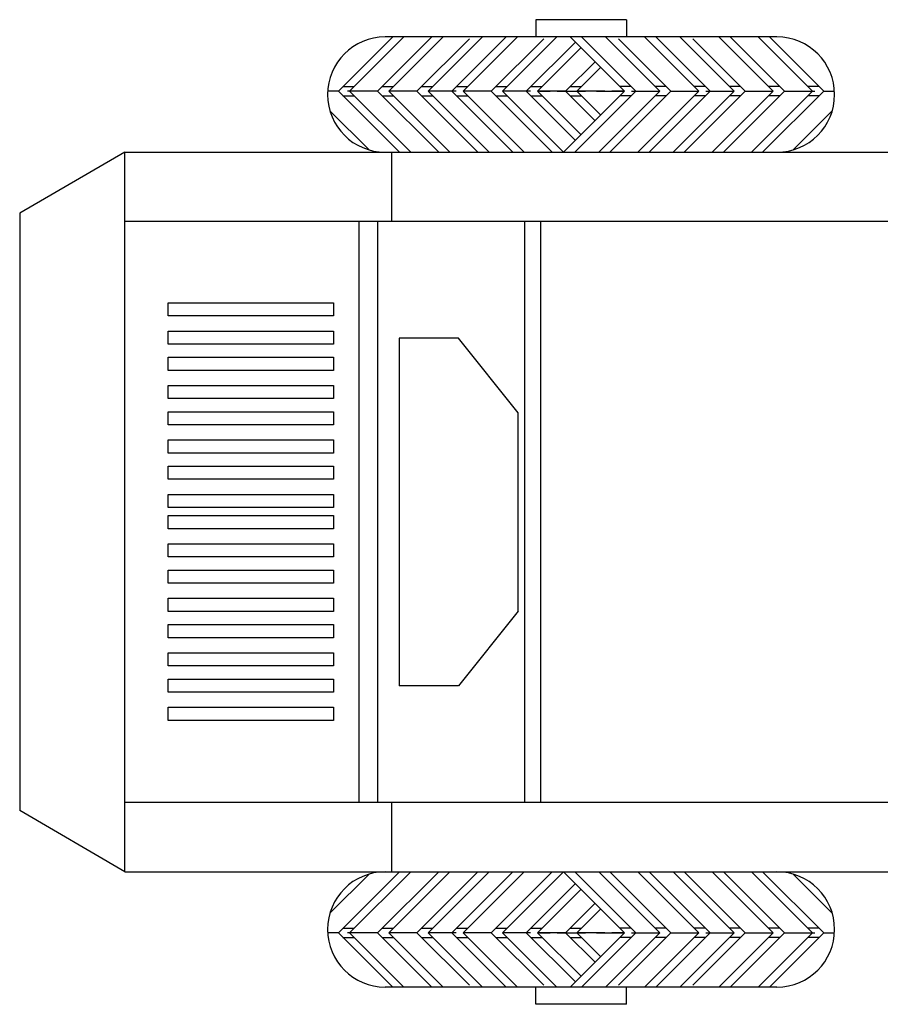
# Model space of a CAD drawing. Units: millimetres. Extents: x -8965.7 to -8916.1, y 21886.6 to 21938.8.
# Drawn here: x -8947.6 to -8945, y 21888.4 to 21891.4 of the extents above; entities that cross this region are included whole.
import ezdxf

# ---------------------------------------------------------------- set-up
doc = ezdxf.new("R2010")
doc.units = ezdxf.units.MM
doc.header["$LTSCALE"] = 0.5
doc.layers.add('aStavba-az_objekt', color=7, linetype='Continuous')

msp = doc.modelspace()

# ---------------------------------------------------------------- linework, layer by layer
at = {"layer": 'aStavba-az_objekt'}
for p, q in [((-8946.081, 21891.4008), (-8946.081, 21891.3492)), ((-8945.809, 21891.4008), (-8946.081, 21891.4008)), ((-8945.809, 21891.4008), (-8945.809, 21891.3492)), ((-8946.6728, 21891.1863), (-8946.5099, 21891.3492)), ((-8946.6391, 21891.1863), (-8946.4763, 21891.3492)), ((-8946.555, 21891.1863), (-8946.3922, 21891.3492)), ((-8945.3576, 21891.3492), (-8946.5323, 21891.3492)), ((-8946.5214, 21891.1863), (-8946.3585, 21891.3492)), ((-8946.4373, 21891.1863), (-8946.28, 21891.3436)), ((-8946.4037, 21891.1863), (-8946.2408, 21891.3492)), ((-8946.3321, 21891.1863), (-8946.1692, 21891.3492)), ((-8946.2985, 21891.1863), (-8946.1356, 21891.3492)), ((-8946.2144, 21891.1863), (-8946.0571, 21891.3436)), ((-8946.1808, 21891.1863), (-8946.0179, 21891.3492)), ((-8946.1092, 21891.1863), (-8945.9618, 21891.3337)), ((-8945.8144, 21891.1863), (-8945.9773, 21891.3492)), ((-8945.7808, 21891.1863), (-8945.9437, 21891.3492)), ((-8945.7092, 21891.1863), (-8945.8721, 21891.3492)), ((-8945.6756, 21891.1863), (-8945.8329, 21891.3436)), ((-8945.5915, 21891.1863), (-8945.7544, 21891.3492)), ((-8945.5579, 21891.1863), (-8945.7207, 21891.3492)), ((-8945.4863, 21891.1863), (-8945.6492, 21891.3492)), ((-8945.4526, 21891.1863), (-8945.61, 21891.3436)), ((-8945.3686, 21891.1863), (-8945.5314, 21891.3492)), ((-8945.3349, 21891.1863), (-8945.4978, 21891.3492)), ((-8945.2508, 21891.1863), (-8945.4137, 21891.3492)), ((-8945.2172, 21891.1863), (-8945.3801, 21891.3492)), ((-8946.0756, 21891.1863), (-8945.945, 21891.3169)), ((-8945.9915, 21891.1863), (-8945.9029, 21891.2748)), ((-8945.9578, 21891.1863), (-8945.8861, 21891.258)), ((-8946.6728, 21891.1863), (-8946.7049, 21891.1863)), ((-8946.6728, 21891.1863), (-8946.4904, 21891.004)), ((-8946.659, 21891.2001), (-8946.6254, 21891.2001)), ((-8946.659, 21891.2001), (-8946.6321, 21891.2001)), ((-8946.5866, 21891.1863), (-8946.6459, 21891.1863)), ((-8946.5866, 21891.1863), (-8946.6459, 21891.1863)), ((-8946.555, 21891.1863), (-8946.6391, 21891.1863)), ((-8946.555, 21891.1863), (-8946.6391, 21891.1863)), ((-8946.555, 21891.1863), (-8946.6391, 21891.1863)), ((-8946.555, 21891.1863), (-8946.6391, 21891.1863)), ((-8946.555, 21891.1863), (-8946.6391, 21891.1863)), ((-8946.555, 21891.1863), (-8946.6391, 21891.1863)), ((-8946.6391, 21891.1863), (-8946.4568, 21891.004)), ((-8946.555, 21891.1863), (-8946.6391, 21891.1863)), ((-8946.555, 21891.1863), (-8946.6391, 21891.1863)), ((-8946.555, 21891.1863), (-8946.3727, 21891.004)), ((-8946.5413, 21891.2001), (-8946.5077, 21891.2001)), ((-8946.4373, 21891.1863), (-8946.5214, 21891.1863)), ((-8946.4373, 21891.1863), (-8946.5214, 21891.1863)), ((-8946.4373, 21891.1863), (-8946.5214, 21891.1863)), ((-8946.4373, 21891.1863), (-8946.5214, 21891.1863)), ((-8946.4373, 21891.1863), (-8946.5214, 21891.1863)), ((-8946.4373, 21891.1863), (-8946.5214, 21891.1863)), ((-8946.4373, 21891.1863), (-8946.5214, 21891.1863)), ((-8946.4373, 21891.1863), (-8946.5214, 21891.1863)), ((-8946.5214, 21891.1863), (-8946.3391, 21891.004)), ((-8946.4373, 21891.1863), (-8946.2545, 21891.0034)), ((-8946.4236, 21891.2001), (-8946.3899, 21891.2001)), ((-8946.4037, 21891.1863), (-8946.2208, 21891.0034)), ((-8946.3196, 21891.1863), (-8946.4037, 21891.1863)), ((-8946.3196, 21891.1863), (-8946.4037, 21891.1863)), ((-8946.3196, 21891.1863), (-8946.4037, 21891.1863)), ((-8946.3196, 21891.1863), (-8946.4037, 21891.1863)), ((-8946.3196, 21891.1863), (-8946.4037, 21891.1863)), ((-8946.3196, 21891.1863), (-8946.4037, 21891.1863)), ((-8946.3712, 21891.1863), (-8946.4037, 21891.1863)), ((-8946.3712, 21891.1863), (-8946.4037, 21891.1863)), ((-8946.3321, 21891.1863), (-8946.1492, 21891.0034)), ((-8946.3184, 21891.2001), (-8946.2847, 21891.2001)), ((-8946.2144, 21891.1863), (-8946.2985, 21891.1863)), ((-8946.2144, 21891.1863), (-8946.2985, 21891.1863)), ((-8946.2144, 21891.1863), (-8946.2985, 21891.1863)), ((-8946.2144, 21891.1863), (-8946.2985, 21891.1863)), ((-8946.2144, 21891.1863), (-8946.2985, 21891.1863)), ((-8946.2144, 21891.1863), (-8946.2985, 21891.1863)), ((-8946.2144, 21891.1863), (-8946.2985, 21891.1863)), ((-8946.2144, 21891.1863), (-8946.2985, 21891.1863)), ((-8946.2985, 21891.1863), (-8946.1156, 21891.0034)), ((-8946.2659, 21891.1863), (-8946.2985, 21891.1863)), ((-8946.2659, 21891.1863), (-8946.2985, 21891.1863)), ((-8946.2144, 21891.1863), (-8946.0315, 21891.0034)), ((-8946.2006, 21891.2001), (-8946.167, 21891.2001)), ((-8946.1482, 21891.1863), (-8946.1808, 21891.1863)), ((-8946.1482, 21891.1863), (-8946.1808, 21891.1863)), ((-8946.0967, 21891.1863), (-8946.1808, 21891.1863)), ((-8946.0967, 21891.1863), (-8946.1808, 21891.1863)), ((-8946.0967, 21891.1863), (-8946.1808, 21891.1863)), ((-8946.0967, 21891.1863), (-8946.1808, 21891.1863)), ((-8946.0967, 21891.1863), (-8946.1808, 21891.1863)), ((-8946.0967, 21891.1863), (-8946.1808, 21891.1863)), ((-8946.1808, 21891.1863), (-8945.9979, 21891.0034)), ((-8946.1092, 21891.1863), (-8945.9618, 21891.0389)), ((-8946.0954, 21891.2001), (-8946.0618, 21891.2001)), ((-8946.0756, 21891.1863), (-8945.945, 21891.0557)), ((-8945.9915, 21891.1863), (-8946.0756, 21891.1863)), ((-8945.9915, 21891.1863), (-8946.0756, 21891.1863)), ((-8945.9915, 21891.1863), (-8946.0756, 21891.1863)), ((-8945.9915, 21891.1863), (-8946.0756, 21891.1863)), ((-8945.9915, 21891.1863), (-8946.0756, 21891.1863)), ((-8945.9915, 21891.1863), (-8946.0756, 21891.1863)), ((-8945.9915, 21891.1863), (-8946.0756, 21891.1863)), ((-8945.9915, 21891.1863), (-8946.0756, 21891.1863)), ((-8946.043, 21891.1863), (-8946.0756, 21891.1863)), ((-8946.043, 21891.1863), (-8946.0756, 21891.1863)), ((-8946.0699, 21891.1863), (-8946.0374, 21891.1863)), ((-8946.0699, 21891.1863), (-8946.0374, 21891.1863)), ((-8946.0162, 21891.1863), (-8945.9321, 21891.1863)), ((-8946.0162, 21891.1863), (-8945.9321, 21891.1863)), ((-8946.0162, 21891.1863), (-8945.9321, 21891.1863)), ((-8946.0162, 21891.1863), (-8945.9321, 21891.1863)), ((-8946.0162, 21891.1863), (-8945.9321, 21891.1863)), ((-8946.0162, 21891.1863), (-8945.9321, 21891.1863)), ((-8945.8144, 21891.1863), (-8945.9973, 21891.0034)), ((-8945.9915, 21891.1863), (-8945.9029, 21891.0978)), ((-8945.9777, 21891.2001), (-8945.9441, 21891.2001)), ((-8945.9647, 21891.1863), (-8945.9321, 21891.1863)), ((-8945.9647, 21891.1863), (-8945.9321, 21891.1863)), ((-8945.7808, 21891.1863), (-8945.9637, 21891.0034)), ((-8945.9578, 21891.1863), (-8945.8861, 21891.1146)), ((-8945.8738, 21891.1863), (-8945.9578, 21891.1863)), ((-8945.8738, 21891.1863), (-8945.9578, 21891.1863)), ((-8945.8738, 21891.1863), (-8945.9578, 21891.1863)), ((-8945.8738, 21891.1863), (-8945.9578, 21891.1863)), ((-8945.8738, 21891.1863), (-8945.9578, 21891.1863)), ((-8945.8738, 21891.1863), (-8945.9578, 21891.1863)), ((-8945.9253, 21891.1863), (-8945.9578, 21891.1863)), ((-8945.9253, 21891.1863), (-8945.9578, 21891.1863)), ((-8945.8985, 21891.1863), (-8945.8144, 21891.1863)), ((-8945.8985, 21891.1863), (-8945.8144, 21891.1863)), ((-8945.8985, 21891.1863), (-8945.8144, 21891.1863)), ((-8945.8985, 21891.1863), (-8945.8144, 21891.1863)), ((-8945.8985, 21891.1863), (-8945.8144, 21891.1863)), ((-8945.8985, 21891.1863), (-8945.8144, 21891.1863)), ((-8945.8985, 21891.1863), (-8945.8144, 21891.1863)), ((-8945.8985, 21891.1863), (-8945.8144, 21891.1863)), ((-8945.7092, 21891.1863), (-8945.8921, 21891.0034)), ((-8945.6756, 21891.1863), (-8945.8585, 21891.0034)), ((-8945.8201, 21891.1863), (-8945.8526, 21891.1863)), ((-8945.8201, 21891.1863), (-8945.8526, 21891.1863)), ((-8945.847, 21891.1863), (-8945.8144, 21891.1863)), ((-8945.847, 21891.1863), (-8945.8144, 21891.1863)), ((-8945.7945, 21891.2001), (-8945.8282, 21891.2001)), ((-8945.7933, 21891.1863), (-8945.7092, 21891.1863)), ((-8945.7933, 21891.1863), (-8945.7092, 21891.1863)), ((-8945.7933, 21891.1863), (-8945.7092, 21891.1863)), ((-8945.7933, 21891.1863), (-8945.7092, 21891.1863)), ((-8945.7933, 21891.1863), (-8945.7092, 21891.1863)), ((-8945.7933, 21891.1863), (-8945.7092, 21891.1863)), ((-8945.5915, 21891.1863), (-8945.7744, 21891.0034)), ((-8945.7418, 21891.1863), (-8945.7092, 21891.1863)), ((-8945.7418, 21891.1863), (-8945.7092, 21891.1863)), ((-8945.5579, 21891.1863), (-8945.7407, 21891.0034)), ((-8945.6893, 21891.2001), (-8945.723, 21891.2001)), ((-8945.6756, 21891.1863), (-8945.5915, 21891.1863)), ((-8945.6756, 21891.1863), (-8945.5915, 21891.1863)), ((-8945.6756, 21891.1863), (-8945.5915, 21891.1863)), ((-8945.6756, 21891.1863), (-8945.5915, 21891.1863)), ((-8945.6756, 21891.1863), (-8945.5915, 21891.1863)), ((-8945.6756, 21891.1863), (-8945.5915, 21891.1863)), ((-8945.6756, 21891.1863), (-8945.5915, 21891.1863)), ((-8945.6756, 21891.1863), (-8945.5915, 21891.1863)), ((-8945.4863, 21891.1863), (-8945.6692, 21891.0034)), ((-8945.4526, 21891.1863), (-8945.6355, 21891.0034)), ((-8945.624, 21891.1863), (-8945.5915, 21891.1863)), ((-8945.624, 21891.1863), (-8945.5915, 21891.1863)), ((-8945.5716, 21891.2001), (-8945.6052, 21891.2001)), ((-8945.5704, 21891.1863), (-8945.4863, 21891.1863)), ((-8945.5704, 21891.1863), (-8945.4863, 21891.1863)), ((-8945.5704, 21891.1863), (-8945.4863, 21891.1863)), ((-8945.5704, 21891.1863), (-8945.4863, 21891.1863)), ((-8945.5704, 21891.1863), (-8945.4863, 21891.1863)), ((-8945.5704, 21891.1863), (-8945.4863, 21891.1863)), ((-8945.3686, 21891.1863), (-8945.5509, 21891.004)), ((-8945.5188, 21891.1863), (-8945.4863, 21891.1863)), ((-8945.5188, 21891.1863), (-8945.4863, 21891.1863)), ((-8945.3349, 21891.1863), (-8945.5173, 21891.004)), ((-8945.4664, 21891.2001), (-8945.5, 21891.2001)), ((-8945.4526, 21891.1863), (-8945.3686, 21891.1863)), ((-8945.4526, 21891.1863), (-8945.3686, 21891.1863)), ((-8945.4526, 21891.1863), (-8945.3686, 21891.1863)), ((-8945.4526, 21891.1863), (-8945.3686, 21891.1863)), ((-8945.4526, 21891.1863), (-8945.3686, 21891.1863)), ((-8945.4526, 21891.1863), (-8945.3686, 21891.1863)), ((-8945.4526, 21891.1863), (-8945.3686, 21891.1863)), ((-8945.4526, 21891.1863), (-8945.3686, 21891.1863)), ((-8945.2508, 21891.1863), (-8945.4332, 21891.004)), ((-8945.2172, 21891.1863), (-8945.3995, 21891.004)), ((-8945.3487, 21891.2001), (-8945.3823, 21891.2001)), ((-8945.3349, 21891.1863), (-8945.2508, 21891.1863)), ((-8945.3349, 21891.1863), (-8945.2508, 21891.1863)), ((-8945.3349, 21891.1863), (-8945.2508, 21891.1863)), ((-8945.3349, 21891.1863), (-8945.2508, 21891.1863)), ((-8945.3349, 21891.1863), (-8945.2508, 21891.1863)), ((-8945.3349, 21891.1863), (-8945.2508, 21891.1863)), ((-8945.3349, 21891.1863), (-8945.2508, 21891.1863)), ((-8945.3349, 21891.1863), (-8945.2508, 21891.1863)), ((-8945.3034, 21891.1863), (-8945.2441, 21891.1863)), ((-8945.3034, 21891.1863), (-8945.2441, 21891.1863)), ((-8945.231, 21891.2001), (-8945.2646, 21891.2001)), ((-8945.231, 21891.2001), (-8945.2579, 21891.2001)), ((-8945.2172, 21891.1863), (-8945.1851, 21891.1863)), ((-8946.659, 21891.1725), (-8946.6254, 21891.1725)), ((-8946.659, 21891.1725), (-8946.6321, 21891.1725)), ((-8946.5413, 21891.1725), (-8946.5077, 21891.1725)), ((-8946.4236, 21891.1725), (-8946.3899, 21891.1725)), ((-8946.3184, 21891.1725), (-8946.2847, 21891.1725)), ((-8946.2006, 21891.1725), (-8946.167, 21891.1725)), ((-8946.0954, 21891.1725), (-8946.0618, 21891.1725)), ((-8945.9777, 21891.1725), (-8945.9441, 21891.1725)), ((-8945.7945, 21891.1725), (-8945.8282, 21891.1725)), ((-8945.6893, 21891.1725), (-8945.723, 21891.1725)), ((-8945.5716, 21891.1725), (-8945.6052, 21891.1725)), ((-8945.4664, 21891.1725), (-8945.5, 21891.1725)), ((-8945.3487, 21891.1725), (-8945.3823, 21891.1725)), ((-8945.231, 21891.1725), (-8945.2646, 21891.1725)), ((-8945.231, 21891.1725), (-8945.2579, 21891.1725)), ((-8946.6982, 21891.1277), (-8946.5809, 21891.0104)), ((-8945.1917, 21891.1277), (-8945.309, 21891.0104)), ((-8947.3129, 21891.0034), (-8947.6284, 21890.8201)), ((-8947.3129, 21888.8452), (-8947.3129, 21891.0034)), ((-8947.3129, 21891.0034), (-8942.9845, 21891.0034)), ((-8946.5127, 21890.7952), (-8946.5127, 21891.0034)), ((-8947.6284, 21890.8201), (-8947.6284, 21889.0286)), ((-8942.9845, 21890.7952), (-8947.3129, 21890.7952)), ((-8946.6117, 21890.7952), (-8946.6117, 21889.0535)), ((-8946.5553, 21890.7952), (-8946.5553, 21889.0535)), ((-8946.1134, 21889.0535), (-8946.1134, 21890.7952)), ((-8946.0665, 21890.7952), (-8946.0665, 21889.0535)), ((-8947.1835, 21890.5124), (-8947.1835, 21890.5517)), ((-8947.1835, 21890.5517), (-8946.6877, 21890.5517)), ((-8946.6877, 21890.5517), (-8946.6877, 21890.5124)), ((-8946.6877, 21890.5124), (-8947.1835, 21890.5124)), ((-8947.1835, 21890.4277), (-8947.1835, 21890.467)), ((-8947.1835, 21890.467), (-8946.6877, 21890.467)), ((-8946.6877, 21890.467), (-8946.6877, 21890.4277)), ((-8946.4908, 21890.4459), (-8946.4908, 21889.4027)), ((-8946.3124, 21890.4459), (-8946.4908, 21890.4459)), ((-8946.1341, 21890.2221), (-8946.3124, 21890.4459)), ((-8946.6877, 21890.4277), (-8947.1835, 21890.4277)), ((-8947.1835, 21890.349), (-8947.1835, 21890.3884)), ((-8947.1835, 21890.3884), (-8946.6877, 21890.3884)), ((-8946.6877, 21890.3884), (-8946.6877, 21890.349)), ((-8946.6877, 21890.349), (-8947.1835, 21890.349)), ((-8947.1835, 21890.2643), (-8947.1835, 21890.3037)), ((-8947.1835, 21890.3037), (-8946.6877, 21890.3037)), ((-8946.6877, 21890.3037), (-8946.6877, 21890.2643)), ((-8946.6877, 21890.2643), (-8947.1835, 21890.2643)), ((-8947.1835, 21890.1857), (-8947.1835, 21890.225)), ((-8947.1835, 21890.225), (-8946.6877, 21890.225)), ((-8946.6877, 21890.225), (-8946.6877, 21890.1857)), ((-8946.1341, 21889.6266), (-8946.1341, 21890.2221)), ((-8946.6877, 21890.1857), (-8947.1835, 21890.1857)), ((-8947.1835, 21890.101), (-8947.1835, 21890.1403)), ((-8947.1835, 21890.1403), (-8946.6877, 21890.1403)), ((-8946.6877, 21890.1403), (-8946.6877, 21890.101)), ((-8946.6877, 21890.101), (-8947.1835, 21890.101)), ((-8947.1835, 21890.0223), (-8947.1835, 21890.0617)), ((-8947.1835, 21890.0617), (-8946.6877, 21890.0617)), ((-8946.6877, 21890.0617), (-8946.6877, 21890.0223)), ((-8946.6877, 21890.0223), (-8947.1835, 21890.0223)), ((-8947.1835, 21889.9376), (-8947.1835, 21889.977)), ((-8947.1835, 21889.977), (-8946.6877, 21889.977)), ((-8946.6877, 21889.977), (-8946.6877, 21889.9376)), ((-8946.6877, 21889.9376), (-8947.1835, 21889.9376)), ((-8947.1835, 21889.8741), (-8947.1835, 21889.9134)), ((-8947.1835, 21889.9134), (-8946.6877, 21889.9134)), ((-8946.6877, 21889.9134), (-8946.6877, 21889.8741)), ((-8946.6877, 21889.8741), (-8947.1835, 21889.8741)), ((-8947.1835, 21889.7894), (-8947.1835, 21889.8287)), ((-8947.1835, 21889.8287), (-8946.6877, 21889.8287)), ((-8946.6877, 21889.8287), (-8946.6877, 21889.7894)), ((-8946.6877, 21889.7894), (-8947.1835, 21889.7894)), ((-8947.1835, 21889.7108), (-8947.1835, 21889.7501)), ((-8947.1835, 21889.7501), (-8946.6877, 21889.7501)), ((-8946.6877, 21889.7501), (-8946.6877, 21889.7108)), ((-8946.6877, 21889.7108), (-8947.1835, 21889.7108)), ((-8947.1835, 21889.6261), (-8947.1835, 21889.6654)), ((-8947.1835, 21889.6654), (-8946.6877, 21889.6654)), ((-8946.6877, 21889.6654), (-8946.6877, 21889.6261)), ((-8946.6877, 21889.6261), (-8947.1835, 21889.6261)), ((-8946.1341, 21889.6266), (-8946.3124, 21889.4027)), ((-8947.1835, 21889.5474), (-8947.1835, 21889.5867)), ((-8947.1835, 21889.5867), (-8946.6877, 21889.5867)), ((-8946.6877, 21889.5867), (-8946.6877, 21889.5474)), ((-8946.6877, 21889.5474), (-8947.1835, 21889.5474)), ((-8947.1835, 21889.4627), (-8947.1835, 21889.502)), ((-8947.1835, 21889.502), (-8946.6877, 21889.502)), ((-8946.6877, 21889.502), (-8946.6877, 21889.4627)), ((-8946.6877, 21889.4627), (-8947.1835, 21889.4627)), ((-8947.1835, 21889.3841), (-8947.1835, 21889.4234)), ((-8947.1835, 21889.4234), (-8946.6877, 21889.4234)), ((-8946.6877, 21889.4234), (-8946.6877, 21889.3841)), ((-8946.3124, 21889.4027), (-8946.4908, 21889.4027)), ((-8946.6877, 21889.3841), (-8947.1835, 21889.3841)), ((-8947.1835, 21889.2994), (-8947.1835, 21889.3387)), ((-8947.1835, 21889.3387), (-8946.6877, 21889.3387)), ((-8946.6877, 21889.3387), (-8946.6877, 21889.2994)), ((-8946.6877, 21889.2994), (-8947.1835, 21889.2994)), ((-8942.9845, 21889.0535), (-8947.3129, 21889.0535)), ((-8946.5127, 21888.8452), (-8946.5127, 21889.0535)), ((-8947.3129, 21888.8452), (-8947.6284, 21889.0286)), ((-8947.3129, 21888.8452), (-8942.9845, 21888.8452)), ((-8946.6728, 21888.6623), (-8946.4904, 21888.8446)), ((-8946.6391, 21888.6623), (-8946.4568, 21888.8446)), ((-8946.555, 21888.6623), (-8946.3727, 21888.8446)), ((-8946.5214, 21888.6623), (-8946.3391, 21888.8446)), ((-8946.4373, 21888.6623), (-8946.2545, 21888.8452)), ((-8946.4037, 21888.6623), (-8946.2208, 21888.8452)), ((-8946.3321, 21888.6623), (-8946.1492, 21888.8452)), ((-8946.2985, 21888.6623), (-8946.1156, 21888.8452)), ((-8946.2144, 21888.6623), (-8946.0315, 21888.8452)), ((-8946.1808, 21888.6623), (-8945.9979, 21888.8452)), ((-8945.8144, 21888.6623), (-8945.9973, 21888.8452)), ((-8945.7808, 21888.6623), (-8945.9637, 21888.8452)), ((-8945.7092, 21888.6623), (-8945.8921, 21888.8452)), ((-8945.6756, 21888.6623), (-8945.8585, 21888.8452)), ((-8945.5915, 21888.6623), (-8945.7744, 21888.8452)), ((-8945.5579, 21888.6623), (-8945.7407, 21888.8452)), ((-8945.4863, 21888.6623), (-8945.6692, 21888.8452)), ((-8945.4526, 21888.6623), (-8945.6355, 21888.8452)), ((-8945.3686, 21888.6623), (-8945.5509, 21888.8446)), ((-8945.3349, 21888.6623), (-8945.5173, 21888.8446)), ((-8945.2508, 21888.6623), (-8945.4332, 21888.8446)), ((-8945.2172, 21888.6623), (-8945.3995, 21888.8446)), ((-8946.6982, 21888.7209), (-8946.5809, 21888.8382)), ((-8945.1917, 21888.7209), (-8945.309, 21888.8382)), ((-8946.1092, 21888.6623), (-8945.9618, 21888.8097)), ((-8946.0756, 21888.6623), (-8945.945, 21888.7929)), ((-8945.9915, 21888.6623), (-8945.9029, 21888.7509)), ((-8945.9578, 21888.6623), (-8945.8861, 21888.734)), ((-8946.659, 21888.6761), (-8946.6321, 21888.6761)), ((-8946.659, 21888.6761), (-8946.6254, 21888.6761)), ((-8946.5413, 21888.6761), (-8946.5077, 21888.6761)), ((-8946.4236, 21888.6761), (-8946.3899, 21888.6761)), ((-8946.3184, 21888.6761), (-8946.2847, 21888.6761)), ((-8946.2006, 21888.6761), (-8946.167, 21888.6761)), ((-8946.0954, 21888.6761), (-8946.0618, 21888.6761)), ((-8945.9777, 21888.6761), (-8945.9441, 21888.6761)), ((-8945.7945, 21888.6761), (-8945.8282, 21888.6761)), ((-8945.6893, 21888.6761), (-8945.723, 21888.6761)), ((-8945.5716, 21888.6761), (-8945.6052, 21888.6761)), ((-8945.4664, 21888.6761), (-8945.5, 21888.6761)), ((-8945.3487, 21888.6761), (-8945.3823, 21888.6761)), ((-8945.231, 21888.6761), (-8945.2646, 21888.6761)), ((-8945.231, 21888.6761), (-8945.2579, 21888.6761)), ((-8946.6728, 21888.6623), (-8946.7049, 21888.6623)), ((-8946.6728, 21888.6623), (-8946.5099, 21888.4994)), ((-8946.659, 21888.6486), (-8946.6321, 21888.6486)), ((-8946.659, 21888.6486), (-8946.6254, 21888.6486)), ((-8946.5866, 21888.6623), (-8946.6459, 21888.6623)), ((-8946.5866, 21888.6623), (-8946.6459, 21888.6623)), ((-8946.555, 21888.6623), (-8946.6391, 21888.6623)), ((-8946.555, 21888.6623), (-8946.6391, 21888.6623)), ((-8946.555, 21888.6623), (-8946.6391, 21888.6623)), ((-8946.555, 21888.6623), (-8946.6391, 21888.6623)), ((-8946.555, 21888.6623), (-8946.6391, 21888.6623)), ((-8946.555, 21888.6623), (-8946.6391, 21888.6623)), ((-8946.555, 21888.6623), (-8946.6391, 21888.6623)), ((-8946.555, 21888.6623), (-8946.6391, 21888.6623)), ((-8946.6391, 21888.6623), (-8946.4763, 21888.4994)), ((-8946.555, 21888.6623), (-8946.3922, 21888.4994)), ((-8946.5413, 21888.6486), (-8946.5077, 21888.6486)), ((-8946.4373, 21888.6623), (-8946.5214, 21888.6623)), ((-8946.4373, 21888.6623), (-8946.5214, 21888.6623)), ((-8946.4373, 21888.6623), (-8946.5214, 21888.6623)), ((-8946.4373, 21888.6623), (-8946.5214, 21888.6623)), ((-8946.4373, 21888.6623), (-8946.5214, 21888.6623)), ((-8946.4373, 21888.6623), (-8946.5214, 21888.6623)), ((-8946.4373, 21888.6623), (-8946.5214, 21888.6623)), ((-8946.4373, 21888.6623), (-8946.5214, 21888.6623)), ((-8946.5214, 21888.6623), (-8946.3585, 21888.4994)), ((-8946.4373, 21888.6623), (-8946.28, 21888.505)), ((-8946.4236, 21888.6486), (-8946.3899, 21888.6486)), ((-8946.3712, 21888.6623), (-8946.4037, 21888.6623)), ((-8946.3712, 21888.6623), (-8946.4037, 21888.6623)), ((-8946.3196, 21888.6623), (-8946.4037, 21888.6623)), ((-8946.3196, 21888.6623), (-8946.4037, 21888.6623)), ((-8946.3196, 21888.6623), (-8946.4037, 21888.6623)), ((-8946.3196, 21888.6623), (-8946.4037, 21888.6623)), ((-8946.3196, 21888.6623), (-8946.4037, 21888.6623)), ((-8946.3196, 21888.6623), (-8946.4037, 21888.6623)), ((-8946.4037, 21888.6623), (-8946.2408, 21888.4994)), ((-8946.3321, 21888.6623), (-8946.1692, 21888.4994)), ((-8946.3184, 21888.6486), (-8946.2847, 21888.6486)), ((-8946.2659, 21888.6623), (-8946.2985, 21888.6623)), ((-8946.2659, 21888.6623), (-8946.2985, 21888.6623)), ((-8946.2985, 21888.6623), (-8946.1356, 21888.4994)), ((-8946.2144, 21888.6623), (-8946.2985, 21888.6623)), ((-8946.2144, 21888.6623), (-8946.2985, 21888.6623)), ((-8946.2144, 21888.6623), (-8946.2985, 21888.6623)), ((-8946.2144, 21888.6623), (-8946.2985, 21888.6623)), ((-8946.2144, 21888.6623), (-8946.2985, 21888.6623)), ((-8946.2144, 21888.6623), (-8946.2985, 21888.6623)), ((-8946.2144, 21888.6623), (-8946.2985, 21888.6623)), ((-8946.2144, 21888.6623), (-8946.2985, 21888.6623)), ((-8946.2144, 21888.6623), (-8946.0571, 21888.505)), ((-8946.2006, 21888.6486), (-8946.167, 21888.6486)), ((-8946.1808, 21888.6623), (-8946.0179, 21888.4994)), ((-8946.0967, 21888.6623), (-8946.1808, 21888.6623)), ((-8946.0967, 21888.6623), (-8946.1808, 21888.6623)), ((-8946.0967, 21888.6623), (-8946.1808, 21888.6623)), ((-8946.0967, 21888.6623), (-8946.1808, 21888.6623)), ((-8946.0967, 21888.6623), (-8946.1808, 21888.6623)), ((-8946.0967, 21888.6623), (-8946.1808, 21888.6623)), ((-8946.1482, 21888.6623), (-8946.1808, 21888.6623)), ((-8946.1482, 21888.6623), (-8946.1808, 21888.6623)), ((-8946.1092, 21888.6623), (-8945.9618, 21888.5149)), ((-8946.0954, 21888.6486), (-8946.0618, 21888.6486)), ((-8946.043, 21888.6623), (-8946.0756, 21888.6623)), ((-8946.043, 21888.6623), (-8946.0756, 21888.6623)), ((-8945.9915, 21888.6623), (-8946.0756, 21888.6623)), ((-8945.9915, 21888.6623), (-8946.0756, 21888.6623)), ((-8945.9915, 21888.6623), (-8946.0756, 21888.6623)), ((-8945.9915, 21888.6623), (-8946.0756, 21888.6623)), ((-8945.9915, 21888.6623), (-8946.0756, 21888.6623)), ((-8945.9915, 21888.6623), (-8946.0756, 21888.6623)), ((-8945.9915, 21888.6623), (-8946.0756, 21888.6623)), ((-8945.9915, 21888.6623), (-8946.0756, 21888.6623)), ((-8946.0756, 21888.6623), (-8945.945, 21888.5318)), ((-8946.0699, 21888.6623), (-8946.0374, 21888.6623)), ((-8946.0699, 21888.6623), (-8946.0374, 21888.6623)), ((-8946.0162, 21888.6623), (-8945.9321, 21888.6623)), ((-8946.0162, 21888.6623), (-8945.9321, 21888.6623)), ((-8946.0162, 21888.6623), (-8945.9321, 21888.6623)), ((-8946.0162, 21888.6623), (-8945.9321, 21888.6623)), ((-8946.0162, 21888.6623), (-8945.9321, 21888.6623)), ((-8946.0162, 21888.6623), (-8945.9321, 21888.6623)), ((-8945.9915, 21888.6623), (-8945.9029, 21888.5738)), ((-8945.9777, 21888.6486), (-8945.9441, 21888.6486)), ((-8945.8144, 21888.6623), (-8945.9773, 21888.4994)), ((-8945.9647, 21888.6623), (-8945.9321, 21888.6623)), ((-8945.9647, 21888.6623), (-8945.9321, 21888.6623)), ((-8945.9253, 21888.6623), (-8945.9578, 21888.6623)), ((-8945.9253, 21888.6623), (-8945.9578, 21888.6623)), ((-8945.8738, 21888.6623), (-8945.9578, 21888.6623)), ((-8945.8738, 21888.6623), (-8945.9578, 21888.6623)), ((-8945.8738, 21888.6623), (-8945.9578, 21888.6623)), ((-8945.8738, 21888.6623), (-8945.9578, 21888.6623)), ((-8945.8738, 21888.6623), (-8945.9578, 21888.6623)), ((-8945.8738, 21888.6623), (-8945.9578, 21888.6623)), ((-8945.9578, 21888.6623), (-8945.8861, 21888.5906)), ((-8945.7808, 21888.6623), (-8945.9437, 21888.4994)), ((-8945.8985, 21888.6623), (-8945.8144, 21888.6623)), ((-8945.8985, 21888.6623), (-8945.8144, 21888.6623)), ((-8945.8985, 21888.6623), (-8945.8144, 21888.6623)), ((-8945.8985, 21888.6623), (-8945.8144, 21888.6623)), ((-8945.8985, 21888.6623), (-8945.8144, 21888.6623)), ((-8945.8985, 21888.6623), (-8945.8144, 21888.6623)), ((-8945.8985, 21888.6623), (-8945.8144, 21888.6623)), ((-8945.8985, 21888.6623), (-8945.8144, 21888.6623)), ((-8945.7092, 21888.6623), (-8945.8721, 21888.4994)), ((-8945.8201, 21888.6623), (-8945.8526, 21888.6623)), ((-8945.8201, 21888.6623), (-8945.8526, 21888.6623)), ((-8945.847, 21888.6623), (-8945.8144, 21888.6623)), ((-8945.847, 21888.6623), (-8945.8144, 21888.6623)), ((-8945.6756, 21888.6623), (-8945.8329, 21888.505)), ((-8945.7945, 21888.6486), (-8945.8282, 21888.6486)), ((-8945.7933, 21888.6623), (-8945.7092, 21888.6623)), ((-8945.7933, 21888.6623), (-8945.7092, 21888.6623)), ((-8945.7933, 21888.6623), (-8945.7092, 21888.6623)), ((-8945.7933, 21888.6623), (-8945.7092, 21888.6623)), ((-8945.7933, 21888.6623), (-8945.7092, 21888.6623)), ((-8945.7933, 21888.6623), (-8945.7092, 21888.6623)), ((-8945.5915, 21888.6623), (-8945.7544, 21888.4994)), ((-8945.7418, 21888.6623), (-8945.7092, 21888.6623)), ((-8945.7418, 21888.6623), (-8945.7092, 21888.6623)), ((-8945.6893, 21888.6486), (-8945.723, 21888.6486)), ((-8945.5579, 21888.6623), (-8945.7207, 21888.4994)), ((-8945.6756, 21888.6623), (-8945.5915, 21888.6623)), ((-8945.6756, 21888.6623), (-8945.5915, 21888.6623)), ((-8945.6756, 21888.6623), (-8945.5915, 21888.6623)), ((-8945.6756, 21888.6623), (-8945.5915, 21888.6623)), ((-8945.6756, 21888.6623), (-8945.5915, 21888.6623)), ((-8945.6756, 21888.6623), (-8945.5915, 21888.6623)), ((-8945.6756, 21888.6623), (-8945.5915, 21888.6623)), ((-8945.6756, 21888.6623), (-8945.5915, 21888.6623)), ((-8945.4863, 21888.6623), (-8945.6492, 21888.4994)), ((-8945.624, 21888.6623), (-8945.5915, 21888.6623)), ((-8945.624, 21888.6623), (-8945.5915, 21888.6623)), ((-8945.4526, 21888.6623), (-8945.61, 21888.505)), ((-8945.5716, 21888.6486), (-8945.6052, 21888.6486)), ((-8945.5704, 21888.6623), (-8945.4863, 21888.6623)), ((-8945.5704, 21888.6623), (-8945.4863, 21888.6623)), ((-8945.5704, 21888.6623), (-8945.4863, 21888.6623)), ((-8945.5704, 21888.6623), (-8945.4863, 21888.6623)), ((-8945.5704, 21888.6623), (-8945.4863, 21888.6623)), ((-8945.5704, 21888.6623), (-8945.4863, 21888.6623)), ((-8945.3686, 21888.6623), (-8945.5314, 21888.4994)), ((-8945.5188, 21888.6623), (-8945.4863, 21888.6623)), ((-8945.5188, 21888.6623), (-8945.4863, 21888.6623)), ((-8945.4664, 21888.6486), (-8945.5, 21888.6486)), ((-8945.3349, 21888.6623), (-8945.4978, 21888.4994)), ((-8945.4526, 21888.6623), (-8945.3686, 21888.6623)), ((-8945.4526, 21888.6623), (-8945.3686, 21888.6623)), ((-8945.4526, 21888.6623), (-8945.3686, 21888.6623)), ((-8945.4526, 21888.6623), (-8945.3686, 21888.6623)), ((-8945.4526, 21888.6623), (-8945.3686, 21888.6623)), ((-8945.4526, 21888.6623), (-8945.3686, 21888.6623)), ((-8945.4526, 21888.6623), (-8945.3686, 21888.6623)), ((-8945.4526, 21888.6623), (-8945.3686, 21888.6623)), ((-8945.2508, 21888.6623), (-8945.4137, 21888.4994)), ((-8945.3487, 21888.6486), (-8945.3823, 21888.6486)), ((-8945.2172, 21888.6623), (-8945.3801, 21888.4994)), ((-8945.3349, 21888.6623), (-8945.2508, 21888.6623)), ((-8945.3349, 21888.6623), (-8945.2508, 21888.6623)), ((-8945.3349, 21888.6623), (-8945.2508, 21888.6623)), ((-8945.3349, 21888.6623), (-8945.2508, 21888.6623)), ((-8945.3349, 21888.6623), (-8945.2508, 21888.6623)), ((-8945.3349, 21888.6623), (-8945.2508, 21888.6623)), ((-8945.3349, 21888.6623), (-8945.2508, 21888.6623)), ((-8945.3349, 21888.6623), (-8945.2508, 21888.6623)), ((-8945.3034, 21888.6623), (-8945.2441, 21888.6623)), ((-8945.3034, 21888.6623), (-8945.2441, 21888.6623)), ((-8945.231, 21888.6486), (-8945.2646, 21888.6486)), ((-8945.231, 21888.6486), (-8945.2579, 21888.6486)), ((-8945.2172, 21888.6623), (-8945.1851, 21888.6623)), ((-8945.3576, 21888.4994), (-8946.5323, 21888.4994)), ((-8946.081, 21888.4478), (-8946.081, 21888.4994)), ((-8945.809, 21888.4478), (-8945.809, 21888.4994)), ((-8945.809, 21888.4478), (-8946.081, 21888.4478))]:
    msp.add_line(p, q, dxfattribs=at)
for centre, start, end in [((-8946.5323, 21891.1763), 90, 270), ((-8945.3576, 21891.1763), 270, 90), ((-8946.5323, 21888.6723), 90, 270), ((-8945.3576, 21888.6723), 270, 90)]:
    msp.add_arc(centre, 0.1729, start, end, dxfattribs=at)

doc.saveas('drawing.dxf')
